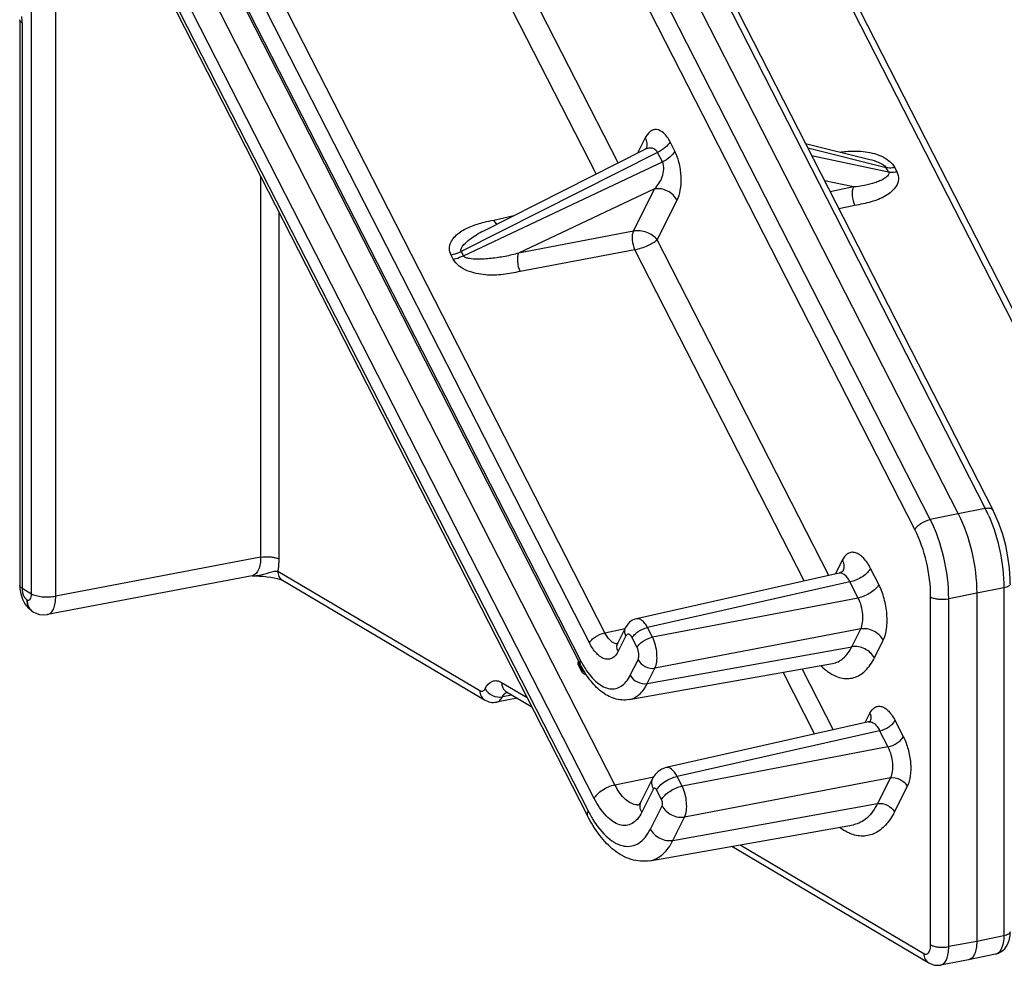
# Model space of a CAD drawing. Units: millimetres. Extents: x 0 to 420, y 0 to 297.
# Drawn here: x 327 to 338, y 188 to 199 of the extents above; entities that cross this region are included whole.
import ezdxf

# ---------------------------------------------------------------- set-up
doc = ezdxf.new("R2010")
doc.units = ezdxf.units.MM
doc.header["$LTSCALE"] = 23.1
doc.layers.get('0').update_dxf_attribs({"linetype": 'CONTINUOUS'})
doc.layers.add('RUNDUNGEN', color=7, linetype='CONTINUOUS')

msp = doc.modelspace()

# ---------------------------------------------------------------- linework, layer by layer
at = {"color": 7, "linetype": 'CONTINUOUS'}
for p, q in [((334.0523, 191.4296), (336.3178, 191.8306)), ((334.2842, 189.6361), (336.5498, 190.0372))]:
    msp.add_line(p, q, dxfattribs=at)
at = {"layer": 'RUNDUNGEN', "color": 7, "linetype": 'CONTINUOUS'}
for p, q in [((332.2517, 204.1923), (337.7143, 193.4974)), ((332.6403, 204.2297), (338.1023, 193.5359)), ((327.7565, 201.5587), (333.5912, 190.1352)), ((335.4042, 201.4808), (339.5296, 193.4039)), ((329.3229, 200.0195), (333.5096, 191.8226)), ((327.2733, 198.999), (327.2733, 192.703)), ((336.0154, 197.6217), (336.7302, 197.4437)), ((332.4355, 196.6497), (334.2229, 197.5519)), ((334.2291, 197.5554), (334.223, 197.552)), ((329.8603, 192.808), (327.5843, 192.3765)), ((329.8599, 192.8079), (329.8703, 192.8088)), ((329.8703, 192.8088), (329.8706, 192.8088)), ((329.8706, 192.8088), (329.8868, 192.8082)), ((336.3884, 192.8381), (334.1345, 192.3293)), ((336.404, 192.843), (336.3883, 192.8381)), ((330.1973, 192.7578), (332.445, 191.4263)), ((337.9203, 192.6154), (337.9203, 188.7374)), ((327.422, 192.4075), (327.426, 192.4051)), ((327.4271, 192.4044), (327.4461, 192.3944)), ((334.013, 192.2314), (333.927, 192.0601)), ((332.6887, 191.5168), (332.9709, 191.3497)), ((332.8069, 191.4468), (332.5796, 191.4019)), ((336.7177, 191.1821), (334.4638, 190.6733)), ((336.7287, 191.1857), (336.7182, 191.1822)), ((336.7368, 191.186), (336.7368, 191.1861)), ((334.3188, 190.5584), (334.1886, 190.2986)), ((335.1948, 189.7973), (337.3862, 188.4991)), ((337.8277, 188.5318), (337.5187, 188.4744)), ((337.8292, 188.5321), (337.8277, 188.5318)), ((338.1292, 188.595), (337.8292, 188.5321))]:
    msp.add_line(p, q, dxfattribs=at)
at = {"layer": 'RUNDUNGEN', "color": 9, "linetype": 'CONTINUOUS'}
for p, q in [((332.5542, 204.25), (338.0162, 193.5562)), ((337.4032, 193.4352), (331.9412, 204.1289)), ((337.2326, 193.3223), (331.7706, 204.0161)), ((333.8946, 190.4814), (327.7259, 202.5588)), ((333.6656, 190.3305), (327.4969, 202.4079)), ((327.7614, 201.6155), (333.5961, 190.1919)), ((327.4042, 192.6072), (327.4042, 201.485)), ((327.6743, 192.5816), (327.6743, 201.4594)), ((335.317, 201.5009), (339.4587, 193.3919)), ((333.9298, 197.404), (332.096, 200.9945)), ((333.6866, 197.2812), (331.867, 200.8437)), ((333.7833, 192.1745), (329.5967, 200.3713)), ((333.6116, 192.0614), (329.425, 200.2582)), ((329.3266, 200.062), (333.5132, 191.8652)), ((327.3001, 198.9648), (327.3001, 192.6688)), ((334.2329, 197.683), (334.1483, 197.5143)), ((334.5624, 197.5346), (334.509, 197.6391)), ((334.3702, 197.5199), (332.186, 196.4174)), ((334.4236, 197.4154), (334.3702, 197.5199)), ((336.9148, 197.3512), (336.0427, 197.5683)), ((332.2093, 196.3717), (334.4236, 197.4154)), ((336.0834, 197.4885), (336.9381, 197.3055)), ((336.9381, 197.3055), (336.9148, 197.3512)), ((337.0084, 197.3524), (337.0317, 197.3068)), ((329.954, 197.2562), (329.954, 193.0138)), ((336.5488, 197.137), (336.2279, 197.2057)), ((334.336, 197.1143), (332.8233, 196.4013)), ((334.1006, 196.6448), (334.336, 197.1143)), ((336.5488, 197.137), (336.29, 197.084)), ((334.3664, 196.5493), (334.5871, 196.9895)), ((330.1567, 196.8595), (330.1567, 192.9946)), ((336.5654, 196.9303), (336.3872, 196.8938)), ((332.5467, 196.7687), (332.7719, 196.8195)), ((334.1006, 196.6448), (332.8233, 196.4013)), ((336.275, 192.8125), (334.3664, 196.5493)), ((332.186, 196.4174), (332.2093, 196.3717)), ((334.1172, 196.4381), (332.8399, 196.1946)), ((336.0007, 192.7506), (334.1172, 196.4381)), ((332.0966, 196.3322), (332.0733, 196.3779)), ((337.7143, 193.4974), (337.4032, 193.4352)), ((338.0162, 193.5562), (337.7143, 193.4974)), ((329.954, 193.0138), (327.6743, 192.5816)), ((336.4253, 192.9829), (336.3482, 192.829)), ((330.1438, 192.8612), (332.3916, 191.5297)), ((336.8309, 192.7115), (336.7396, 192.8903)), ((336.5106, 192.7394), (334.2587, 192.2311)), ((336.602, 192.5607), (336.5106, 192.7394)), ((327.3001, 192.6688), (327.4042, 192.6072)), ((337.4077, 188.6991), (337.4077, 192.5726)), ((337.9203, 192.6154), (337.6092, 192.5531)), ((338.2222, 192.6742), (337.9203, 192.6154)), ((338.2222, 192.6742), (338.2222, 188.8007)), ((327.3507, 192.543), (327.3547, 192.5406)), ((336.602, 192.5607), (334.3132, 192.1243)), ((337.6092, 188.6796), (337.6092, 192.5531)), ((333.7833, 192.1745), (334.0078, 192.2212)), ((334.0172, 192.1386), (333.9312, 191.9672)), ((334.3132, 192.1243), (334.2587, 192.2311)), ((336.6296, 192.2162), (334.3409, 191.7799)), ((336.5303, 192.0181), (336.6296, 192.2162)), ((334.1415, 192.0112), (334.087, 192.118)), ((336.7814, 191.8934), (336.8807, 192.0914)), ((334.2549, 191.6085), (336.5303, 192.0181)), ((333.5267, 191.7418), (333.487, 191.8194)), ((333.5427, 191.746), (333.5031, 191.8236)), ((334.0666, 191.7021), (334.1526, 191.8734)), ((333.5427, 191.746), (333.5518, 191.7486)), ((334.2549, 191.6085), (334.3409, 191.7799)), ((335.7668, 191.733), (336.1175, 191.0466)), ((335.9773, 191.7703), (336.3232, 191.093)), ((332.6352, 191.6202), (332.9184, 191.4525)), ((332.7497, 191.4807), (332.6433, 191.4596)), ((336.6797, 191.1735), (336.7326, 191.2789)), ((336.7177, 191.1821), (336.7182, 191.1822)), ((337.0119, 191.1966), (337.1039, 191.0164)), ((336.8402, 191.0835), (334.5883, 190.5751)), ((336.8402, 191.0835), (336.9322, 190.9033)), ((336.9322, 190.9033), (334.6435, 190.467)), ((333.8946, 190.4814), (334.3269, 190.5713)), ((334.6435, 190.467), (334.5883, 190.5751)), ((336.9599, 190.5588), (334.6711, 190.1225)), ((336.9599, 190.5588), (336.8162, 190.2724)), ((334.3244, 190.4346), (334.1941, 190.1748)), ((334.4145, 190.3162), (334.3593, 190.4243)), ((337.1482, 190.4653), (337.0045, 190.1788)), ((334.5409, 189.8627), (336.8162, 190.2724)), ((334.2898, 189.9875), (334.4201, 190.2473)), ((334.5409, 189.8627), (334.6711, 190.1225)), ((335.288, 189.8138), (337.3327, 188.6026)), ((338.2222, 188.8007), (337.9203, 188.7374)), ((337.9203, 188.7374), (337.6092, 188.6796))]:
    msp.add_line(p, q, dxfattribs=at)
at = {"layer": 'RUNDUNGEN', "color": 7, "linetype": 'CONTINUOUS'}
for points in [[(334.2427, 197.5664), (334.2426, 197.5663), (334.2387, 197.5624), (334.2291, 197.5554)], [(338.2938, 192.7179), (338.293, 192.7706), (338.2849, 192.8941), (338.2682, 193.0193), (338.2431, 193.144), (338.2102, 193.2662), (338.1697, 193.3839), (338.1224, 193.495), (338.1023, 193.5359)], [(329.8868, 192.8082), (329.9361, 192.8057), (329.9824, 192.8024), (330.0271, 192.7981), (330.0686, 192.7926), (330.1059, 192.7862), (330.138, 192.779), (330.1644, 192.7714), (330.1837, 192.7644), (330.1947, 192.7592), (330.1969, 192.758)], [(336.4332, 192.8631), (336.4327, 192.8624), (336.4281, 192.8577), (336.4187, 192.8506), (336.404, 192.843)], [(327.2733, 192.7031), (327.2753, 192.6646), (327.2857, 192.6054), (327.3048, 192.5482), (327.3317, 192.4968), (327.3661, 192.4524), (327.4059, 192.4178), (327.4224, 192.4072)], [(327.4461, 192.3944), (327.492, 192.3785), (327.5388, 192.3726), (327.5843, 192.3765)], [(334.1348, 192.3294), (334.1161, 192.3241), (334.0838, 192.309), (334.0546, 192.2872), (334.03, 192.2594), (334.0131, 192.2316)], [(336.7415, 191.194), (336.7417, 191.1942), (336.7379, 191.1909), (336.7287, 191.1857)], [(334.4639, 190.6733), (334.4155, 190.656), (334.3755, 190.6299), (334.3416, 190.5948), (334.319, 190.5588)], [(338.1292, 188.595), (338.1548, 188.6024), (338.1959, 188.6237), (338.2322, 188.6559), (338.2607, 188.6973), (338.2811, 188.7481), (338.2918, 188.8037), (338.2938, 188.8447)], [(337.387, 188.4986), (337.4082, 188.4878), (337.4518, 188.4744), (337.4956, 188.4717), (337.5185, 188.4744)]]:
    msp.add_lwpolyline(points, dxfattribs=at)
at = {"layer": 'RUNDUNGEN', "color": 9, "linetype": 'CONTINUOUS'}
for centre, radius, start, end in [((326.4514, 198.9639), 0.8488, 0.06081, 4.71119), ((334.1364, 197.6103), 0.1142, 333.40076, 337.43327), ((336.6116, 192.8364), 1.5783, 23.92265, 27.13257), ((329.8474, 192.8757), 0.0689, 280.76076, 289.51992), ((329.8823, 193.1014), 0.2928, 267.81468, 274.60415), ((336.4008, 192.7832), 0.0563, 92.81185, 102.69305), ((336.3289, 192.9102), 0.1141, 333.38847, 335.63722), ((327.491, 192.6689), 0.1908, 180.03491, 183.93911), ((327.5134, 192.6706), 0.2133, 183.96135, 197.28469), ((327.493, 192.5183), 0.1316, 237.3668, 239.38922), ((334.5233, 192.3809), 1.1341, 207.04742, 208.86634), ((334.4258, 192.3263), 1.0223, 208.82492, 212.79381), ((336.6187, 192.2416), 0.6128, 231.61606, 234.31816), ((336.6602, 191.2244), 0.0857, 333.4246, 337.00551), ((334.8647, 190.8396), 1.4244, 207.04584, 208.97455), ((334.1422, 190.3821), 0.1229, 271.00269, 282.30905), ((334.7611, 190.7819), 1.3058, 208.95972, 211.75635)]:
    msp.add_arc(centre, radius, start, end, dxfattribs=at)
for points, knots in [([(327.3001, 198.9648), (327.2961, 198.9671), (327.2841, 198.9751), (327.2734, 198.9888), (327.2733, 198.999)], [0, 0, 0, 0, 0.3148749, 1, 1, 1, 1]), ([(334.509, 197.6391), (334.4905, 197.6753), (334.4524, 197.7348), (334.3761, 197.7792), (334.321, 197.7735), (334.2717, 197.7467), (334.2463, 197.7098), (334.2329, 197.683)], [0, 0, 0, 0, 0.3267952, 0.558452, 0.6574467, 0.7592529, 1, 1, 1, 1]), ([(334.2329, 197.683), (334.2424, 197.6644), (334.2547, 197.6253), (334.2492, 197.5841), (334.2419, 197.5665)], [0, 0, 0, 0, 0.5218619, 1, 1, 1, 1]), ([(334.509, 197.6391), (334.4966, 197.6144), (334.4531, 197.568), (334.4008, 197.5348), (334.3702, 197.5199)], [0, 0, 0, 0, 0.4477848, 1, 1, 1, 1]), ([(334.3702, 197.5199), (334.3635, 197.5337), (334.3445, 197.5578), (334.3027, 197.5723), (334.2612, 197.5683), (334.2355, 197.5583), (334.223, 197.552)], [0, 0, 0, 0, 0.2735645, 0.5142359, 0.7520087, 1, 1, 1, 1]), ([(334.5624, 197.5346), (334.55, 197.5099), (334.5065, 197.4635), (334.4542, 197.4303), (334.4236, 197.4154)], [0, 0, 0, 0, 0.447788, 1, 1, 1, 1]), ([(334.5871, 196.9895), (334.6044, 197.024), (334.6285, 197.1071), (334.637, 197.2445), (334.6181, 197.3925), (334.5851, 197.49), (334.5624, 197.5346)], [0, 0, 0, 0, 0.2063474, 0.4559631, 0.7320744, 1, 1, 1, 1]), ([(336.4015, 197.5256), (336.422, 197.5284), (336.5065, 197.5381), (336.5923, 197.5386), (336.6562, 197.5318)], [0, 0, 0, 0, 0.2441004, 1, 1, 1, 1]), ([(336.6562, 197.5318), (336.7242, 197.5245), (336.8561, 197.4963), (336.9779, 197.412), (337.0084, 197.3524)], [0, 0, 0, 0, 0.5052047, 1, 1, 1, 1]), ([(334.336, 197.1143), (334.3727, 197.152), (334.4322, 197.2427), (334.45, 197.3661), (334.4236, 197.4154)], [0, 0, 0, 0, 0.485091, 1, 1, 1, 1]), ([(336.7302, 197.4437), (336.7632, 197.4355), (336.8132, 197.4202), (336.8755, 197.39), (336.9063, 197.3673), (336.9148, 197.3512)], [0, 0, 0, 0, 0.4848708, 0.7399382, 1, 1, 1, 1]), ([(336.9381, 197.3055), (336.9423, 197.297), (336.9437, 197.2772), (336.9278, 197.2559), (336.909, 197.2398), (336.8799, 197.2213), (336.8392, 197.2021), (336.7866, 197.1829), (336.7306, 197.1664), (336.6515, 197.1481), (336.5902, 197.1394), (336.5488, 197.137)], [0, 0, 0, 0, 0.0624203, 0.1155224, 0.1694702, 0.2253083, 0.34226, 0.465394, 0.5938101, 0.7266923, 1, 1, 1, 1]), ([(337.0317, 197.3068), (337.0448, 197.281), (337.058, 197.2236), (337.0291, 197.1436), (336.9747, 197.0825), (336.8819, 197.0178), (336.7428, 196.9645), (336.6254, 196.9426), (336.5654, 196.9303)], [0, 0, 0, 0, 0.1260762, 0.2414843, 0.3577315, 0.4783826, 0.7327452, 1, 1, 1, 1]), ([(337.0084, 197.3524), (336.9997, 197.3508), (336.9688, 197.3462), (336.9367, 197.3461), (336.9148, 197.3512)], [0, 0, 0, 0, 0.2817725, 1, 1, 1, 1]), ([(336.9381, 197.3055), (336.9448, 197.304), (336.9758, 197.2992), (337.0076, 197.3023), (337.0317, 197.3068)], [0, 0, 0, 0, 0.2180857, 1, 1, 1, 1]), ([(334.5871, 196.9895), (334.5648, 197.0331), (334.4871, 197.1034), (334.3841, 197.1229), (334.336, 197.1143)], [0, 0, 0, 0, 0.5003821, 1, 1, 1, 1]), ([(336.5488, 197.137), (336.5419, 197.1238), (336.5334, 197.091), (336.5327, 197.02), (336.5476, 196.9638), (336.5654, 196.9303)], [0, 0, 0, 0, 0.2101248, 0.4653332, 1, 1, 1, 1]), ([(332.0733, 196.3779), (332.0618, 196.4003), (332.0489, 196.4494), (332.0663, 196.5211), (332.1067, 196.5797), (332.1793, 196.6445), (332.2924, 196.7033), (332.3905, 196.7324), (332.4414, 196.7449)], [0, 0, 0, 0, 0.1274156, 0.2451817, 0.3624019, 0.4828413, 0.7348047, 1, 1, 1, 1]), ([(332.5817, 196.7229), (332.5784, 196.7256), (332.5645, 196.739), (332.5538, 196.7554), (332.5467, 196.7687)], [0, 0, 0, 0, 0.2203988, 1, 1, 1, 1]), ([(332.186, 196.4174), (332.1741, 196.4422), (332.2174, 196.5033), (332.2794, 196.5551), (332.3557, 196.6071), (332.4084, 196.6361), (332.4355, 196.6497)], [0, 0, 0, 0, 0.2333176, 0.4863781, 0.7424676, 1, 1, 1, 1]), ([(334.1006, 196.6448), (334.0943, 196.6315), (334.0868, 196.5989), (334.0867, 196.5282), (334.1005, 196.4721), (334.1172, 196.4381)], [0, 0, 0, 0, 0.207959, 0.4637358, 1, 1, 1, 1]), ([(334.3664, 196.5493), (334.3381, 196.5867), (334.251, 196.6413), (334.1502, 196.6538), (334.1006, 196.6448)], [0, 0, 0, 0, 0.4815466, 1, 1, 1, 1]), ([(334.1172, 196.4381), (334.1672, 196.4483), (334.2539, 196.478), (334.3368, 196.5215), (334.3664, 196.5493)], [0, 0, 0, 0, 0.5568656, 1, 1, 1, 1]), ([(332.186, 196.4174), (332.1767, 196.4128), (332.1404, 196.3964), (332.1022, 196.3839), (332.0733, 196.3779)], [0, 0, 0, 0, 0.2595397, 1, 1, 1, 1]), ([(332.0966, 196.3322), (332.1059, 196.3342), (332.1446, 196.3437), (332.182, 196.3584), (332.2093, 196.3717)], [0, 0, 0, 0, 0.2379086, 1, 1, 1, 1]), ([(332.8399, 196.1946), (332.7775, 196.1827), (332.6506, 196.1568), (332.4858, 196.1517), (332.3513, 196.171), (332.2214, 196.2093), (332.1272, 196.2724), (332.0966, 196.3322)], [0, 0, 0, 0, 0.238775, 0.486689, 0.6155402, 0.7472311, 1, 1, 1, 1]), ([(332.8233, 196.4013), (332.7741, 196.3859), (332.6728, 196.3613), (332.5436, 196.3423), (332.4383, 196.3334), (332.3582, 196.331), (332.2907, 196.335), (332.2398, 196.3463), (332.2153, 196.3607), (332.2093, 196.3717)], [0, 0, 0, 0, 0.2458046, 0.4950335, 0.6214061, 0.7487832, 0.8767595, 0.9403695, 1, 1, 1, 1]), ([(332.8233, 196.4013), (332.817, 196.388), (332.8095, 196.3554), (332.8094, 196.2847), (332.8232, 196.2287), (332.8399, 196.1946)], [0, 0, 0, 0, 0.2079607, 0.4637371, 1, 1, 1, 1]), ([(338.1023, 193.536), (338.0996, 193.5411), (338.0874, 193.5537), (338.0557, 193.561), (338.0304, 193.5588), (338.0162, 193.5562)], [0, 0, 0, 0, 0.1859999, 0.5358184, 1, 1, 1, 1]), ([(338.0543, 193.4764), (338.1098, 193.3515), (338.1917, 193.087), (338.2225, 192.8121), (338.2222, 192.6742)], [0, 0, 0, 0, 0.4979609, 1, 1, 1, 1]), ([(337.2326, 193.3223), (337.2391, 193.3353), (337.2599, 193.361), (337.3147, 193.4042), (337.3666, 193.4274), (337.4032, 193.4352)], [0, 0, 0, 0, 0.2088325, 0.4641327, 1, 1, 1, 1]), ([(337.6092, 192.5531), (337.6089, 192.7071), (337.5705, 193.0112), (337.4711, 193.3016), (337.4032, 193.4352)], [0, 0, 0, 0, 0.5067767, 1, 1, 1, 1]), ([(337.4077, 192.5726), (337.4077, 192.7035), (337.3753, 192.962), (337.2905, 193.2088), (337.2326, 193.3223)], [0, 0, 0, 0, 0.5067602, 1, 1, 1, 1]), ([(329.954, 193.0138), (329.954, 192.9892), (329.9506, 192.9431), (329.9329, 192.8701), (329.8992, 192.8209), (329.8704, 192.8107)], [0, 0, 0, 0, 0.3218696, 0.5991736, 1, 1, 1, 1]), ([(329.954, 193.0138), (329.991, 193.0208), (330.0472, 193.0226), (330.115, 193.0117), (330.145, 193.0015), (330.1567, 192.9946)], [0, 0, 0, 0, 0.5473194, 0.8019002, 1, 1, 1, 1]), ([(336.7396, 192.8903), (336.7182, 192.9321), (336.682, 192.9891), (336.6198, 193.044), (336.5749, 193.067), (336.5296, 193.0725), (336.47, 193.0529), (336.44, 193.0121), (336.4253, 192.9829)], [0, 0, 0, 0, 0.3281997, 0.4617641, 0.5753897, 0.6751341, 0.7719597, 1, 1, 1, 1]), ([(330.1567, 192.9946), (330.1567, 192.9828), (330.1556, 192.9381), (330.1506, 192.8934), (330.1438, 192.8612)], [0, 0, 0, 0, 0.2639356, 1, 1, 1, 1]), ([(336.4253, 192.9829), (336.4288, 192.9762), (336.4401, 192.9502), (336.4447, 192.9208), (336.4427, 192.9)], [0, 0, 0, 0, 0.2630482, 1, 1, 1, 1]), ([(329.9058, 192.8095), (329.9488, 192.813), (330.0109, 192.8327), (330.0884, 192.8562), (330.1267, 192.8623), (330.1438, 192.8612)], [0, 0, 0, 0, 0.5310765, 0.7891124, 1, 1, 1, 1]), ([(330.1438, 192.8612), (330.1438, 192.8404), (330.152, 192.7995), (330.1804, 192.7679), (330.1969, 192.758)], [0, 0, 0, 0, 0.5207167, 1, 1, 1, 1]), ([(336.5106, 192.7394), (336.5033, 192.7543), (336.4789, 192.7975), (336.4327, 192.8411), (336.398, 192.8394)], [0, 0, 0, 0, 0.3233943, 1, 1, 1, 1]), ([(336.7396, 192.8903), (336.7308, 192.8728), (336.7029, 192.8384), (336.6294, 192.7805), (336.5596, 192.7496), (336.5106, 192.7394)], [0, 0, 0, 0, 0.2090031, 0.4646166, 1, 1, 1, 1]), ([(327.3001, 192.6688), (327.2961, 192.6712), (327.2841, 192.6792), (327.2734, 192.6929), (327.2733, 192.703)], [0, 0, 0, 0, 0.3148749, 1, 1, 1, 1]), ([(336.8309, 192.7115), (336.8221, 192.694), (336.7942, 192.6596), (336.7207, 192.6017), (336.6509, 192.5708), (336.602, 192.5607)], [0, 0, 0, 0, 0.2090031, 0.4646165, 1, 1, 1, 1]), ([(336.8807, 192.0914), (336.9006, 192.1311), (336.9245, 192.2291), (336.9256, 192.3869), (336.8962, 192.5537), (336.8563, 192.6618), (336.8309, 192.7115)], [0, 0, 0, 0, 0.2086307, 0.4635372, 0.7379115, 1, 1, 1, 1]), ([(338.2938, 192.7179), (338.2939, 192.7074), (338.2765, 192.6919), (338.2505, 192.6813), (338.2322, 192.6763), (338.2222, 192.6742)], [0, 0, 0, 0, 0.3607391, 0.6486716, 1, 1, 1, 1]), ([(327.3097, 192.6072), (327.314, 192.5933), (327.3241, 192.5695), (327.3411, 192.5487), (327.3507, 192.543)], [0, 0, 0, 0, 0.5662229, 1, 1, 1, 1]), ([(327.3547, 192.5406), (327.3603, 192.5372), (327.3749, 192.5333), (327.3934, 192.5492), (327.4022, 192.5752), (327.4042, 192.5957), (327.4042, 192.6072)], [0, 0, 0, 0, 0.1949892, 0.3908413, 0.6583061, 1, 1, 1, 1]), ([(327.4042, 192.6072), (327.4198, 192.5979), (327.4597, 192.5843), (327.5502, 192.5698), (327.625, 192.5722), (327.6743, 192.5816)], [0, 0, 0, 0, 0.1980994, 0.4526798, 1, 1, 1, 1]), ([(327.5843, 192.3765), (327.598, 192.3791), (327.6267, 192.3964), (327.6541, 192.4436), (327.671, 192.5073), (327.6743, 192.5555), (327.6743, 192.5816)], [0, 0, 0, 0, 0.1757545, 0.3949817, 0.6721283, 1, 1, 1, 1]), ([(337.4077, 192.5726), (337.4194, 192.5657), (337.4491, 192.5555), (337.5166, 192.5446), (337.5724, 192.5463), (337.6092, 192.5531)], [0, 0, 0, 0, 0.1979242, 0.4521619, 1, 1, 1, 1]), ([(327.3507, 192.543), (327.351, 192.5155), (327.3625, 192.4617), (327.4002, 192.4203), (327.4219, 192.4074)], [0, 0, 0, 0, 0.5203556, 1, 1, 1, 1]), ([(327.3612, 192.4937), (327.366, 192.476), (327.3808, 192.4425), (327.4073, 192.4169), (327.422, 192.4075)], [0, 0, 0, 0, 0.512883, 1, 1, 1, 1]), ([(336.6296, 192.2162), (336.6411, 192.2382), (336.6551, 192.2927), (336.6562, 192.4111), (336.6314, 192.5047), (336.602, 192.5607)], [0, 0, 0, 0, 0.2099857, 0.4652863, 1, 1, 1, 1]), ([(334.2587, 192.2311), (334.2503, 192.2471), (334.2293, 192.2807), (334.1904, 192.3222), (334.1504, 192.3328), (334.1348, 192.3294)], [0, 0, 0, 0, 0.3238735, 0.7131358, 1, 1, 1, 1]), ([(333.6116, 192.0614), (333.6182, 192.0745), (333.6391, 192.1003), (333.6943, 192.1436), (333.7466, 192.1668), (333.7833, 192.1745)], [0, 0, 0, 0, 0.2091418, 0.4646508, 1, 1, 1, 1]), ([(333.8978, 192.055), (333.8748, 192.0618), (333.8281, 192.0981), (333.798, 192.1459), (333.7833, 192.1745)], [0, 0, 0, 0, 0.4277668, 1, 1, 1, 1]), ([(334.0172, 192.1386), (334.0096, 192.1534), (334, 192.1849), (334.0061, 192.2179), (334.013, 192.2315)], [0, 0, 0, 0, 0.5226889, 1, 1, 1, 1]), ([(334.087, 192.118), (334.0822, 192.1273), (334.0723, 192.1426), (334.0524, 192.159), (334.0289, 192.1572), (334.0204, 192.1451), (334.0172, 192.1386)], [0, 0, 0, 0, 0.3301059, 0.5767304, 0.7704441, 1, 1, 1, 1]), ([(334.087, 192.118), (334.0936, 192.1311), (334.1145, 192.1569), (334.1696, 192.2003), (334.222, 192.2234), (334.2587, 192.2311)], [0, 0, 0, 0, 0.2090028, 0.4646161, 1, 1, 1, 1]), ([(336.8807, 192.0914), (336.8584, 192.135), (336.7807, 192.2053), (336.6777, 192.2248), (336.6296, 192.2162)], [0, 0, 0, 0, 0.5003823, 1, 1, 1, 1]), ([(333.9312, 191.9672), (333.9163, 191.9375), (333.8858, 191.8959), (333.8252, 191.876), (333.7791, 191.8817), (333.7334, 191.905), (333.6702, 191.9609), (333.6334, 192.0188), (333.6116, 192.0614)], [0, 0, 0, 0, 0.227997, 0.3249052, 0.4247182, 0.5383884, 0.6719362, 1, 1, 1, 1]), ([(333.9312, 191.9672), (333.9236, 191.982), (333.9139, 192.0136), (333.9202, 192.0465), (333.927, 192.0601)], [0, 0, 0, 0, 0.5232303, 1, 1, 1, 1]), ([(334.1415, 192.0112), (334.1481, 192.0243), (334.169, 192.0501), (334.2242, 192.0935), (334.2765, 192.1167), (334.3132, 192.1243)], [0, 0, 0, 0, 0.2090031, 0.4646165, 1, 1, 1, 1]), ([(334.3409, 191.7799), (334.3516, 191.802), (334.3644, 191.8563), (334.3648, 191.9743), (334.3414, 192.0678), (334.3132, 192.1243)], [0, 0, 0, 0, 0.2083955, 0.4639525, 1, 1, 1, 1]), ([(336.7814, 191.8934), (336.7591, 191.937), (336.6814, 192.0072), (336.5784, 192.0268), (336.5303, 192.0181)], [0, 0, 0, 0, 0.5003821, 1, 1, 1, 1]), ([(334.1526, 191.8734), (334.1623, 191.8929), (334.1647, 191.9426), (334.153, 191.9887), (334.1415, 192.0112)], [0, 0, 0, 0, 0.4623605, 1, 1, 1, 1]), ([(336.3178, 191.8306), (336.3611, 191.8382), (336.4516, 191.8873), (336.5065, 191.9706), (336.5303, 192.0181)], [0, 0, 0, 0, 0.4523783, 1, 1, 1, 1]), ([(333.4896, 191.8616), (333.4864, 191.8554), (333.4811, 191.8414), (333.4836, 191.8261), (333.487, 191.8194)], [0, 0, 0, 0, 0.4836232, 1, 1, 1, 1]), ([(333.5132, 191.8652), (333.5113, 191.8613), (333.5057, 191.8481), (333.5049, 191.8317), (333.5096, 191.8226)], [0, 0, 0, 0, 0.2951418, 1, 1, 1, 1]), ([(334.1526, 191.8734), (334.1693, 191.8408), (334.2275, 191.788), (334.3048, 191.7734), (334.3409, 191.7799)], [0, 0, 0, 0, 0.5003819, 1, 1, 1, 1]), ([(336.1877, 191.8054), (336.1919, 191.8014), (336.2082, 191.7861), (336.2252, 191.7716), (336.2383, 191.7612)], [0, 0, 0, 0, 0.2565228, 1, 1, 1, 1]), ([(336.2613, 191.7438), (336.3062, 191.7117), (336.3992, 191.6616), (336.5584, 191.6607), (336.6948, 191.7485), (336.755, 191.8407), (336.7814, 191.8934)], [0, 0, 0, 0, 0.2620961, 0.4873554, 0.7202412, 1, 1, 1, 1]), ([(333.5664, 191.7726), (333.6033, 191.7153), (333.6643, 191.6384), (333.7647, 191.5709), (333.836, 191.547), (333.9062, 191.5491), (333.9706, 191.5782), (334.0258, 191.6311), (334.0539, 191.6767), (334.0666, 191.7021)], [0, 0, 0, 0, 0.3132894, 0.4407821, 0.5518127, 0.6534139, 0.7559381, 0.8694901, 1, 1, 1, 1]), ([(334.0666, 191.7021), (334.0833, 191.6694), (334.1416, 191.6167), (334.2189, 191.602), (334.2549, 191.6085)], [0, 0, 0, 0, 0.5003821, 1, 1, 1, 1]), ([(332.4525, 191.5523), (332.4694, 191.5866), (332.5084, 191.6364), (332.5852, 191.6438), (332.6191, 191.6298), (332.6352, 191.6202)], [0, 0, 0, 0, 0.5186962, 0.7455616, 1, 1, 1, 1]), ([(332.6352, 191.6202), (332.6352, 191.5993), (332.6435, 191.5582), (332.6721, 191.5266), (332.6887, 191.5168)], [0, 0, 0, 0, 0.5210194, 1, 1, 1, 1]), ([(334.0523, 191.4296), (334.0935, 191.4368), (334.1799, 191.4837), (334.2322, 191.5631), (334.2549, 191.6085)], [0, 0, 0, 0, 0.4523783, 1, 1, 1, 1]), ([(332.3916, 191.5297), (332.4015, 191.5238), (332.4297, 191.5183), (332.4468, 191.5409), (332.4525, 191.5523)], [0, 0, 0, 0, 0.4747497, 1, 1, 1, 1]), ([(332.3916, 191.5297), (332.3916, 191.5087), (332.3998, 191.4676), (332.4285, 191.4361), (332.445, 191.4263)], [0, 0, 0, 0, 0.5210194, 1, 1, 1, 1]), ([(332.4525, 191.5523), (332.4695, 191.5193), (332.5288, 191.4665), (332.607, 191.4525), (332.6433, 191.4596)], [0, 0, 0, 0, 0.5007353, 1, 1, 1, 1]), ([(332.6433, 191.4596), (332.6466, 191.4663), (332.6592, 191.4886), (332.6794, 191.508), (332.6967, 191.5144)], [0, 0, 0, 0, 0.2874388, 1, 1, 1, 1]), ([(332.5796, 191.4019), (332.5926, 191.4045), (332.6197, 191.4199), (332.6362, 191.4452), (332.6433, 191.4596)], [0, 0, 0, 0, 0.4520837, 1, 1, 1, 1]), ([(336.7326, 191.2789), (336.7456, 191.3049), (336.7724, 191.3412), (336.8254, 191.3586), (336.8657, 191.3536), (336.9056, 191.3332), (336.9608, 191.2843), (336.9929, 191.2338), (337.0119, 191.1966)], [0, 0, 0, 0, 0.2282192, 0.3251357, 0.4249518, 0.5386272, 0.6721196, 1, 1, 1, 1]), ([(336.7456, 191.2167), (336.7461, 191.2218), (336.7464, 191.2432), (336.74, 191.2644), (336.7326, 191.2789)], [0, 0, 0, 0, 0.2394284, 1, 1, 1, 1]), ([(336.7182, 191.1822), (336.7284, 191.1844), (336.7522, 191.1824), (336.785, 191.162), (336.8154, 191.128), (336.8322, 191.0995), (336.8402, 191.0835)], [0, 0, 0, 0, 0.1867517, 0.4073785, 0.6786754, 1, 1, 1, 1]), ([(336.8402, 191.0835), (336.8769, 191.0911), (336.9293, 191.1143), (336.9844, 191.1577), (337.0053, 191.1835), (337.0119, 191.1966)], [0, 0, 0, 0, 0.5353835, 0.7909969, 1, 1, 1, 1]), ([(336.9322, 190.9033), (336.9689, 190.9109), (337.0213, 190.9341), (337.0764, 190.9775), (337.0974, 191.0033), (337.1039, 191.0164)], [0, 0, 0, 0, 0.535383, 0.7909967, 1, 1, 1, 1]), ([(337.1039, 191.0164), (337.1265, 190.9722), (337.162, 190.8761), (337.1882, 190.7277), (337.1871, 190.5875), (337.1658, 190.5005), (337.1482, 190.4653)], [0, 0, 0, 0, 0.2623521, 0.5369381, 0.7916259, 1, 1, 1, 1]), ([(336.9322, 190.9033), (336.9615, 190.8473), (336.9861, 190.7536), (336.9851, 190.6353), (336.9712, 190.5808), (336.9599, 190.5588)], [0, 0, 0, 0, 0.535345, 0.790485, 1, 1, 1, 1]), ([(334.5883, 190.5751), (334.5798, 190.5911), (334.5586, 190.6248), (334.5196, 190.6662), (334.4795, 190.6768), (334.4639, 190.6733)], [0, 0, 0, 0, 0.324146, 0.7135714, 1, 1, 1, 1]), ([(334.3244, 190.4346), (334.3143, 190.4544), (334.3015, 190.4964), (334.3097, 190.5403), (334.3188, 190.5584)], [0, 0, 0, 0, 0.5226889, 1, 1, 1, 1]), ([(334.3593, 190.4243), (334.3681, 190.4417), (334.396, 190.4761), (334.4695, 190.534), (334.5393, 190.5649), (334.5883, 190.5751)], [0, 0, 0, 0, 0.2090028, 0.4646162, 1, 1, 1, 1]), ([(336.9599, 190.5588), (336.9959, 190.5653), (337.0732, 190.5507), (337.1315, 190.498), (337.1482, 190.4653)], [0, 0, 0, 0, 0.4996178, 1, 1, 1, 1]), ([(333.6656, 190.3305), (333.6744, 190.348), (333.7023, 190.3825), (333.7759, 190.4402), (333.8456, 190.4712), (333.8946, 190.4814)], [0, 0, 0, 0, 0.2091418, 0.4646508, 1, 1, 1, 1]), ([(334.1442, 190.2591), (334.097, 190.2583), (334.0205, 190.3024), (333.9467, 190.3897), (333.9112, 190.4487), (333.8946, 190.4814)], [0, 0, 0, 0, 0.4093076, 0.6828555, 1, 1, 1, 1]), ([(334.3593, 190.4243), (334.3569, 190.4289), (334.352, 190.4366), (334.342, 190.4448), (334.3303, 190.4439), (334.326, 190.4378), (334.3244, 190.4346)], [0, 0, 0, 0, 0.3301055, 0.5767297, 0.7704439, 1, 1, 1, 1]), ([(334.4145, 190.3162), (334.4233, 190.3336), (334.4512, 190.368), (334.5247, 190.4259), (334.5945, 190.4568), (334.6435, 190.467)], [0, 0, 0, 0, 0.2090031, 0.4646165, 1, 1, 1, 1]), ([(334.6711, 190.1225), (334.6818, 190.1446), (334.6944, 190.199), (334.6947, 190.3169), (334.6714, 190.4103), (334.6435, 190.467)], [0, 0, 0, 0, 0.2081843, 0.463796, 1, 1, 1, 1]), ([(334.1941, 190.1748), (334.1807, 190.1481), (334.1509, 190.1005), (334.0903, 190.0475), (334.0188, 190.024), (333.9425, 190.0333), (333.867, 190.072), (333.7624, 190.1644), (333.7016, 190.2602), (333.6656, 190.3305)], [0, 0, 0, 0, 0.123724, 0.2299249, 0.3265909, 0.4261542, 0.5395403, 0.6727546, 1, 1, 1, 1]), ([(334.1941, 190.1748), (334.184, 190.1946), (334.1711, 190.2366), (334.1795, 190.2805), (334.1886, 190.2986)], [0, 0, 0, 0, 0.5232303, 1, 1, 1, 1]), ([(334.4201, 190.2473), (334.4249, 190.257), (334.4261, 190.2818), (334.4203, 190.3049), (334.4145, 190.3162)], [0, 0, 0, 0, 0.4623595, 1, 1, 1, 1]), ([(336.8162, 190.2724), (336.7863, 190.2127), (336.7175, 190.1083), (336.6041, 190.0467), (336.5498, 190.0372)], [0, 0, 0, 0, 0.5476217, 1, 1, 1, 1]), ([(336.8162, 190.2724), (336.8523, 190.2789), (336.9295, 190.2642), (336.9878, 190.2115), (337.0045, 190.1788)], [0, 0, 0, 0, 0.4996179, 1, 1, 1, 1]), ([(333.5961, 190.1919), (333.5936, 190.1868), (333.586, 190.1692), (333.585, 190.1473), (333.5912, 190.1352)], [0, 0, 0, 0, 0.2951418, 1, 1, 1, 1]), ([(334.4201, 190.2473), (334.4423, 190.2037), (334.52, 190.1334), (334.623, 190.1139), (334.6711, 190.1225)], [0, 0, 0, 0, 0.500382, 1, 1, 1, 1]), ([(337.0045, 190.1788), (336.9782, 190.1263), (336.9193, 190.0335), (336.7963, 189.9337), (336.6506, 189.8992), (336.5554, 189.9214), (336.5102, 189.9399)], [0, 0, 0, 0, 0.2887529, 0.5340041, 0.7597907, 1, 1, 1, 1]), ([(333.6508, 190.0946), (333.6974, 190.0194), (333.7746, 189.9182), (333.9025, 189.8275), (333.9936, 189.7941), (334.0838, 189.7944), (334.1667, 189.8301), (334.2376, 189.897), (334.2736, 189.9551), (334.2898, 189.9875)], [0, 0, 0, 0, 0.315937, 0.4444438, 0.5558197, 0.6569838, 0.7584106, 0.8705821, 1, 1, 1, 1]), ([(334.2898, 189.9875), (334.3121, 189.9439), (334.3898, 189.8736), (334.4928, 189.8541), (334.5409, 189.8627)], [0, 0, 0, 0, 0.5003821, 1, 1, 1, 1]), ([(336.4607, 189.9635), (336.4549, 189.9667), (336.4313, 189.98), (336.4087, 189.9951), (336.3921, 190.0072)], [0, 0, 0, 0, 0.2424962, 1, 1, 1, 1]), ([(334.2842, 189.6361), (334.3365, 189.6454), (334.4458, 189.7047), (334.5121, 189.8053), (334.5409, 189.8627)], [0, 0, 0, 0, 0.4523783, 1, 1, 1, 1]), ([(338.2222, 188.8007), (338.2222, 188.7748), (338.2183, 188.7015), (338.1797, 188.6057), (338.1292, 188.595)], [0, 0, 0, 0, 0.3340557, 1, 1, 1, 1]), ([(338.2938, 188.8444), (338.2939, 188.8339), (338.2765, 188.8184), (338.2505, 188.8078), (338.2322, 188.8028), (338.2222, 188.8007)], [0, 0, 0, 0, 0.3606475, 0.648597, 1, 1, 1, 1]), ([(337.3327, 188.6026), (337.3411, 188.5976), (337.3624, 188.5914), (337.3909, 188.6136), (337.4047, 188.6518), (337.4077, 188.6821), (337.4077, 188.6991)], [0, 0, 0, 0, 0.1971008, 0.3928826, 0.6583565, 1, 1, 1, 1]), ([(337.4077, 188.6991), (337.4194, 188.6922), (337.4491, 188.682), (337.5166, 188.6711), (337.5724, 188.6728), (337.6092, 188.6796)], [0, 0, 0, 0, 0.1979242, 0.4521619, 1, 1, 1, 1]), ([(337.5187, 188.4744), (337.5324, 188.477), (337.5612, 188.4943), (337.5888, 188.5414), (337.6058, 188.6052), (337.6092, 188.6535), (337.6092, 188.6796)], [0, 0, 0, 0, 0.1756892, 0.3948289, 0.6721247, 1, 1, 1, 1]), ([(337.3327, 188.6026), (337.3327, 188.5816), (337.341, 188.5406), (337.3696, 188.5089), (337.3861, 188.4991)], [0, 0, 0, 0, 0.5207548, 1, 1, 1, 1])]:
    msp.add_open_spline(points, degree=3, knots=knots, dxfattribs=at)
for points in [[(332.4414, 196.7449), (332.4763, 196.7535), (332.5116, 196.7608), (332.5467, 196.7687)], [(336.4427, 192.9), (336.4415, 192.8873), (336.4381, 192.8747), (336.4329, 192.8631)], [(327.3547, 192.5406), (327.3549, 192.5248), (327.357, 192.5089), (327.3612, 192.4937)], [(333.9229, 192.0518), (333.9145, 192.0514), (333.9059, 192.0526), (333.8978, 192.055)], [(333.5031, 191.8236), (333.4978, 191.822), (333.4925, 191.8205), (333.487, 191.8194)], [(333.5031, 191.8236), (333.5013, 191.8273), (333.5014, 191.832), (333.5028, 191.8359)], [(333.5427, 191.746), (333.5375, 191.7443), (333.5321, 191.7429), (333.5267, 191.7418)], [(333.5801, 191.7035), (333.5596, 191.7113), (333.5367, 191.7223), (333.5267, 191.7418)], [(333.5605, 191.7334), (333.5537, 191.7359), (333.5461, 191.7395), (333.5427, 191.746)], [(336.7391, 191.1909), (336.7425, 191.1991), (336.7447, 191.2079), (336.7456, 191.2167)], [(336.5102, 189.9399), (336.4933, 189.9468), (336.4767, 189.9548), (336.4607, 189.9635)]]:
    msp.add_open_spline(points, degree=3, dxfattribs=at)
at = {"layer": 'RUNDUNGEN', "color": 7, "linetype": 'CONTINUOUS'}
for points, knots in [([(337.7143, 193.4974), (337.7825, 193.3639), (337.8822, 193.0735), (337.9203, 192.7693), (337.9203, 192.6154)], [0, 0, 0, 0, 0.493219, 1, 1, 1, 1]), ([(333.927, 192.0601), (333.9264, 192.0588), (333.9243, 192.0548), (333.922, 192.051), (333.9203, 192.0486)], [0, 0, 0, 0, 0.3204479, 1, 1, 1, 1]), ([(334.0523, 191.4296), (333.9989, 191.4201), (333.8841, 191.4298), (333.7333, 191.5169), (333.6071, 191.6527), (333.5402, 191.7626), (333.5096, 191.8226)], [0, 0, 0, 0, 0.2280003, 0.4623741, 0.7167212, 1, 1, 1, 1]), ([(332.445, 191.4263), (332.4648, 191.4145), (332.509, 191.3973), (332.5567, 191.3974), (332.5796, 191.4019)], [0, 0, 0, 0, 0.4969786, 1, 1, 1, 1]), ([(334.1886, 190.2986), (334.1861, 190.2937), (334.1789, 190.2806), (334.1704, 190.2679), (334.1635, 190.2614)], [0, 0, 0, 0, 0.3691853, 1, 1, 1, 1]), ([(334.2842, 189.6361), (334.2157, 189.624), (334.0688, 189.6362), (333.8759, 189.7469), (333.715, 189.9195), (333.6301, 190.0591), (333.5912, 190.1352)], [0, 0, 0, 0, 0.2294909, 0.4644614, 0.7181974, 1, 1, 1, 1]), ([(337.9203, 188.7374), (337.9203, 188.7115), (337.9169, 188.6635), (337.8998, 188.5999), (337.8719, 188.5527), (337.8431, 188.535), (337.8292, 188.5321)], [0, 0, 0, 0, 0.3250048, 0.601189, 0.8216034, 1, 1, 1, 1])]:
    msp.add_open_spline(points, degree=3, knots=knots, dxfattribs=at)

doc.saveas('drawing.dxf')
